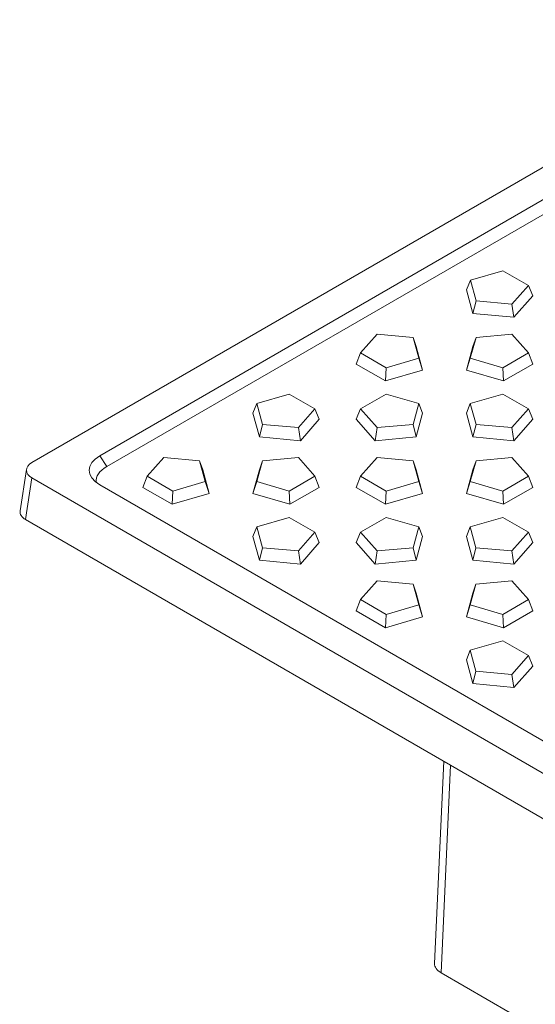
# Model space of a CAD drawing. Units: millimetres. Extents: x 73 to 2279, y 242 to 1722.
# Drawn here: x 1466 to 1575, y 878 to 1087 of the extents above; entities that cross this region are included whole.
import ezdxf

# ---------------------------------------------------------------- set-up
doc = ezdxf.new("R2010")
doc.units = ezdxf.units.MM
doc.layers.get('0').update_dxf_attribs({"lineweight": 13})

msp = doc.modelspace()

# ---------------------------------------------------------------- linework, layer by layer
at = {"color": 7, "linetype": 'Continuous'}
for p, q in [((1834.5711, 1204.1093), (1468.8192, 992.9423)), ((1585.6627, 1053.5262), (1483.2221, 994.3821)), ((1585.6627, 1050.4134), (1484.6609, 992.1)), ((1568.473, 1033.5243), (1561.6155, 1031.5069)), ((1573.9147, 1030.3822), (1568.473, 1033.5243)), ((1561.6155, 1031.5069), (1560.7908, 1029.4675)), ((1561.6155, 1031.5069), (1562.819, 1027.118)), ((1560.7908, 1029.4675), (1562.1645, 1024.458)), ((1570.4204, 1026.4229), (1573.9147, 1030.3822)), ((1573.9147, 1030.3822), (1574.8292, 1028.1837)), ((1562.819, 1027.118), (1562.1645, 1024.458)), ((1562.819, 1027.118), (1570.4204, 1026.4229)), ((1570.4204, 1026.4229), (1570.8407, 1023.6645)), ((1570.8407, 1023.6645), (1574.8292, 1028.1837)), ((1562.1645, 1024.458), (1570.8407, 1023.6645)), ((1541.8881, 1020.1173), (1538.3938, 1016.158)), ((1549.4895, 1019.4222), (1541.8881, 1020.1173)), ((1570.4198, 1020.1173), (1562.8183, 1019.4222)), ((1573.9134, 1016.158), (1570.4198, 1020.1173)), ((1550.693, 1015.0333), (1549.4895, 1019.4222)), ((1549.4895, 1019.4222), (1550.1442, 1017.518)), ((1562.8183, 1019.4222), (1561.614, 1015.0333)), ((1562.8183, 1019.4222), (1562.1639, 1017.518)), ((1538.3938, 1016.158), (1537.4795, 1013.7923)), ((1538.3938, 1016.158), (1543.8355, 1013.0159)), ((1551.5179, 1012.5085), (1550.1442, 1017.518)), ((1562.1639, 1017.518), (1560.7892, 1012.5085)), ((1568.4711, 1013.0159), (1573.9134, 1016.158)), ((1573.9134, 1016.158), (1574.8279, 1013.7923)), ((1543.8355, 1013.0159), (1550.693, 1015.0333)), ((1550.693, 1015.0333), (1551.5179, 1012.5085)), ((1561.614, 1015.0333), (1560.7892, 1012.5085)), ((1561.614, 1015.0333), (1568.4711, 1013.0159)), ((1537.4795, 1013.7923), (1543.6907, 1010.2059)), ((1543.8355, 1013.0159), (1543.6907, 1010.2059)), ((1543.6907, 1010.2059), (1551.5179, 1012.5085)), ((1560.7892, 1012.5085), (1568.616, 1010.2059)), ((1568.4711, 1013.0159), (1568.616, 1010.2059)), ((1568.616, 1010.2059), (1574.8279, 1013.7923)), ((1523.2959, 1007.4412), (1516.4384, 1005.4239)), ((1528.7376, 1004.2991), (1523.2959, 1007.4412)), ((1543.835, 1007.4412), (1538.3927, 1004.2991)), ((1550.6921, 1005.4239), (1543.835, 1007.4412)), ((1568.4706, 1007.4412), (1561.6131, 1005.4239)), ((1573.9123, 1004.2991), (1568.4706, 1007.4412)), ((1516.4384, 1005.4239), (1515.6137, 1003.3844)), ((1516.4384, 1005.4239), (1517.6419, 1001.035)), ((1525.2432, 1000.3398), (1528.7376, 1004.2991)), ((1528.7376, 1004.2991), (1529.652, 1002.1007)), ((1538.3927, 1004.2991), (1537.4785, 1002.1007)), ((1538.3927, 1004.2991), (1541.8863, 1000.3398)), ((1549.4878, 1001.035), (1550.6921, 1005.4239)), ((1550.6921, 1005.4239), (1551.5171, 1003.3845)), ((1561.6131, 1005.4239), (1560.7884, 1003.3844)), ((1561.6131, 1005.4239), (1562.8166, 1001.035)), ((1570.418, 1000.3398), (1573.9123, 1004.2991)), ((1573.9123, 1004.2991), (1574.8267, 1002.1007)), ((1515.6137, 1003.3844), (1516.9874, 998.3749)), ((1525.6636, 997.5815), (1529.652, 1002.1007)), ((1537.4785, 1002.1007), (1541.4661, 997.5815)), ((1550.1424, 998.3749), (1551.5171, 1003.3845)), ((1560.7884, 1003.3844), (1562.1621, 998.3749)), ((1570.8383, 997.5815), (1574.8267, 1002.1007)), ((1517.6419, 1001.035), (1516.9874, 998.3749)), ((1517.6419, 1001.035), (1525.2432, 1000.3398)), ((1525.2432, 1000.3398), (1525.6636, 997.5815)), ((1541.8863, 1000.3398), (1541.4661, 997.5815)), ((1541.8863, 1000.3398), (1549.4878, 1001.035)), ((1549.4878, 1001.035), (1550.1424, 998.3749)), ((1562.8166, 1001.035), (1562.1621, 998.3749)), ((1562.8166, 1001.035), (1570.418, 1000.3398)), ((1570.418, 1000.3398), (1570.8383, 997.5815)), ((1516.9874, 998.3749), (1525.6636, 997.5815)), ((1541.4661, 997.5815), (1550.1424, 998.3749)), ((1562.1621, 998.3749), (1570.8383, 997.5815)), ((1496.711, 994.0343), (1493.2166, 990.075)), ((1504.3123, 993.3391), (1496.711, 994.0343)), ((1505.5159, 988.9502), (1504.3123, 993.3391)), ((1504.3123, 993.3391), (1504.967, 991.435)), ((1517.6412, 993.3391), (1516.4368, 988.9502)), ((1517.6412, 993.3391), (1516.9867, 991.435)), ((1525.2426, 994.0343), (1517.6412, 993.3391)), ((1528.7363, 990.075), (1525.2426, 994.0343)), ((1541.8857, 994.0343), (1538.3913, 990.075)), ((1549.487, 993.3391), (1541.8857, 994.0343)), ((1550.6906, 988.9502), (1549.487, 993.3391)), ((1549.487, 993.3391), (1550.1418, 991.435)), ((1562.8159, 993.3391), (1561.6115, 988.9502)), ((1562.8159, 993.3391), (1562.1614, 991.435)), ((1570.4174, 994.0343), (1562.8159, 993.3391)), ((1573.911, 990.075), (1570.4174, 994.0343)), ((1467.6665, 991.5176), (1466.333, 982.7153)), ((1506.3408, 986.4255), (1504.967, 991.435)), ((1516.9867, 991.435), (1515.6121, 986.4255)), ((1551.5155, 986.4255), (1550.1418, 991.435)), ((1562.1614, 991.435), (1560.7868, 986.4255)), ((1468.8189, 989.6944), (1870.669, 757.661)), ((1493.2166, 990.075), (1492.3024, 987.7093)), ((1493.2166, 990.075), (1498.6583, 986.9328)), ((1498.6583, 986.9328), (1505.5159, 988.9502)), ((1505.5159, 988.9502), (1506.3408, 986.4255)), ((1516.4368, 988.9502), (1515.6121, 986.4255)), ((1516.4368, 988.9502), (1523.294, 986.9329)), ((1523.294, 986.9329), (1528.7363, 990.075)), ((1528.7363, 990.075), (1529.6507, 987.7093)), ((1538.3913, 990.075), (1537.4771, 987.7093)), ((1538.3913, 990.075), (1543.833, 986.9328)), ((1543.833, 986.9328), (1550.6906, 988.9502)), ((1550.6906, 988.9502), (1551.5155, 986.4255)), ((1561.6115, 988.9502), (1560.7868, 986.4255)), ((1561.6115, 988.9502), (1568.4687, 986.9328)), ((1568.4687, 986.9328), (1573.911, 990.075)), ((1573.911, 990.075), (1574.8254, 987.7093)), ((1483.2216, 988.2546), (1868.1762, 765.9769)), ((1492.3024, 987.7093), (1498.5136, 984.1228)), ((1498.6583, 986.9328), (1498.5136, 984.1228)), ((1523.294, 986.9329), (1523.4388, 984.1228)), ((1523.4388, 984.1228), (1529.6507, 987.7093)), ((1537.4771, 987.7093), (1543.6883, 984.1228)), ((1543.833, 986.9328), (1543.6883, 984.1228)), ((1568.4687, 986.9328), (1568.6135, 984.1228)), ((1568.6135, 984.1228), (1574.8254, 987.7093)), ((1498.5136, 984.1228), (1506.3408, 986.4255)), ((1515.6121, 986.4255), (1523.4388, 984.1228)), ((1543.6883, 984.1228), (1551.5155, 986.4255)), ((1560.7868, 986.4255), (1568.6135, 984.1228)), ((1467.4854, 980.8921), (1870.6693, 748.0885)), ((1523.2934, 981.3582), (1516.4359, 979.3408)), ((1528.7351, 978.2161), (1523.2934, 981.3582)), ((1543.8325, 981.3582), (1538.3902, 978.2161)), ((1550.6897, 979.3408), (1543.8325, 981.3582)), ((1568.4681, 981.3582), (1561.6106, 979.3408)), ((1573.9099, 978.2161), (1568.4681, 981.3582)), ((1516.4359, 979.3408), (1515.6112, 977.3014)), ((1516.4359, 979.3408), (1517.6395, 974.9519)), ((1549.4853, 974.9519), (1550.6897, 979.3408)), ((1550.6897, 979.3408), (1551.5146, 977.3014)), ((1561.6106, 979.3408), (1560.7859, 977.3014)), ((1561.6106, 979.3408), (1562.8142, 974.9519)), ((1515.6112, 977.3014), (1516.9849, 972.2919)), ((1525.2408, 974.2568), (1528.7351, 978.2161)), ((1528.7351, 978.2161), (1529.6496, 976.0176)), ((1538.3902, 978.2161), (1537.476, 976.0176)), ((1538.3902, 978.2161), (1541.8838, 974.2568)), ((1550.14, 972.2919), (1551.5146, 977.3014)), ((1560.7859, 977.3014), (1562.1596, 972.2919)), ((1570.4155, 974.2568), (1573.9099, 978.2161)), ((1573.9099, 978.2161), (1574.8243, 976.0176)), ((1517.6395, 974.9519), (1516.9849, 972.2919)), ((1517.6395, 974.9519), (1525.2408, 974.2568)), ((1525.6611, 971.4985), (1529.6496, 976.0176)), ((1537.476, 976.0176), (1541.4636, 971.4985)), ((1541.8838, 974.2568), (1549.4853, 974.9519)), ((1549.4853, 974.9519), (1550.14, 972.2919)), ((1562.8142, 974.9519), (1562.1596, 972.2919)), ((1562.8142, 974.9519), (1570.4155, 974.2568)), ((1570.8358, 971.4985), (1574.8243, 976.0176)), ((1516.9849, 972.2919), (1525.6611, 971.4985)), ((1525.2408, 974.2568), (1525.6611, 971.4985)), ((1541.8838, 974.2568), (1541.4636, 971.4985)), ((1541.4636, 971.4985), (1550.14, 972.2919)), ((1562.1596, 972.2919), (1570.8358, 971.4985)), ((1570.4155, 974.2568), (1570.8358, 971.4985)), ((1541.8832, 967.9512), (1538.3889, 963.9919)), ((1549.4846, 967.2561), (1541.8832, 967.9512)), ((1550.6881, 962.8672), (1549.4846, 967.2561)), ((1549.4846, 967.2561), (1550.1393, 965.352)), ((1562.8134, 967.2561), (1561.6091, 962.8672)), ((1562.8134, 967.2561), (1562.159, 965.3519)), ((1570.4149, 967.9512), (1562.8134, 967.2561)), ((1573.9085, 963.9919), (1570.4149, 967.9512)), ((1538.3889, 963.9919), (1537.4747, 961.6262)), ((1538.3889, 963.9919), (1543.8306, 960.8498)), ((1551.513, 960.3424), (1550.1393, 965.352)), ((1562.159, 965.3519), (1560.7843, 960.3424)), ((1568.4662, 960.8498), (1573.9085, 963.9919)), ((1573.9085, 963.9919), (1574.8229, 961.6262)), ((1543.8306, 960.8498), (1550.6881, 962.8672)), ((1550.6881, 962.8672), (1551.513, 960.3424)), ((1561.6091, 962.8672), (1560.7843, 960.3424)), ((1561.6091, 962.8672), (1568.4662, 960.8498)), ((1537.4747, 961.6262), (1543.6858, 958.0398)), ((1543.8306, 960.8498), (1543.6858, 958.0398)), ((1543.6858, 958.0398), (1551.513, 960.3424)), ((1560.7843, 960.3424), (1568.6111, 958.0398)), ((1568.4662, 960.8498), (1568.6111, 958.0398)), ((1568.6111, 958.0398), (1574.8229, 961.6262)), ((1568.4657, 955.2751), (1561.6082, 953.2578)), ((1573.9074, 952.133), (1568.4657, 955.2751)), ((1561.6082, 953.2578), (1560.7835, 951.2184)), ((1561.6082, 953.2578), (1562.8117, 948.8689)), ((1570.4131, 948.1737), (1573.9074, 952.133)), ((1573.9074, 952.133), (1574.8219, 949.9346)), ((1560.7835, 951.2184), (1562.1572, 946.2088)), ((1570.8334, 945.4154), (1574.8219, 949.9346)), ((1562.8117, 948.8689), (1562.1572, 946.2088)), ((1562.8117, 948.8689), (1570.4131, 948.1737)), ((1570.4131, 948.1737), (1570.8334, 945.4154)), ((1562.1572, 946.2088), (1570.8334, 945.4154)), ((1555.9896, 929.7886), (1554.0539, 887.0663)), ((1555.4553, 885.0386), (1858.8103, 709.8775))]:
    msp.add_line(p, q, dxfattribs=at)
at = {"color": 8, "linetype": 'Continuous'}
for p, q in [((1483.2221, 994.3821), (1484.6609, 992.1)), ((1468.8189, 989.6944), (1467.4854, 980.8921)), ((1557.4448, 928.9483), (1555.4553, 885.0386))]:
    msp.add_line(p, q, dxfattribs=at)
at = {"color": 7, "linetype": 'Continuous'}
for centre, major_axis, ratio, start_param, end_param in [((1489.934, 991.3184), (8.9817, 0.0003), 0.51336523, 2.4147522, 3.8683023), ((1471.6748, 991.3184), (4.0234, 0.0002), 0.57301222, 2.35991254, 3.92311267), ((1491.3728, 989.0363), (8.9817, 0.0003), 0.51336523, 2.4147522, 3.1914591), ((1470.3413, 982.516), (4.0234, 0.0002), 0.57301222, 3.05497627, 3.92311267), ((1558.847, 886.9941), (4.7948, 0.0002), 0.57698604, 3.11542851, 3.92656705)]:
    msp.add_ellipse(centre, major_axis=major_axis, ratio=ratio, start_param=start_param, end_param=end_param, dxfattribs=at)

doc.saveas('drawing.dxf')
